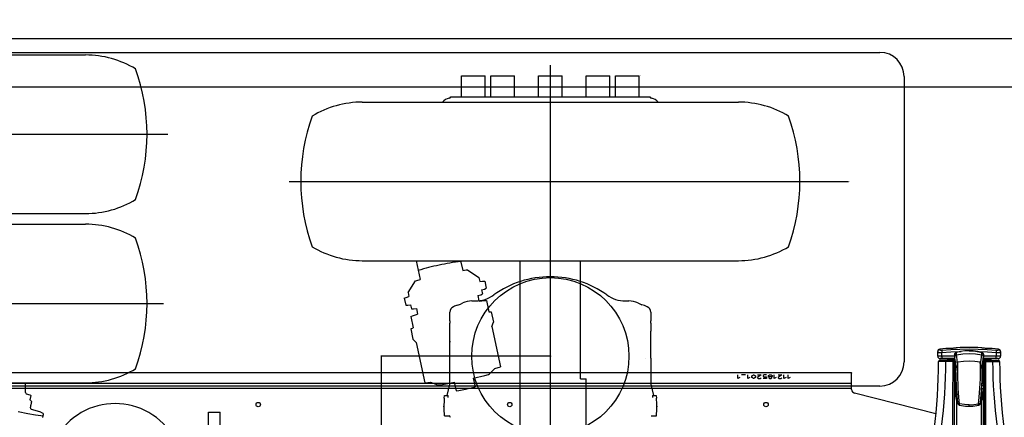
# Model space of a CAD drawing. Extents: x -6638 to 10632, y 0 to 16363.
# Drawn here: x 5038 to 7074, y 9129 to 9952 of the extents above; entities that cross this region are included whole.
import ezdxf

# ---------------------------------------------------------------- set-up
doc = ezdxf.new("R2010")
doc.units = 0
doc.header["$LTSCALE"] = 100
doc.linetypes.add('AUSGEZOGEN', pattern=[0])
doc.linetypes.add('HIDDEN', pattern=[0.375, 0.25, -0.125])
doc.layers.get('0').update_dxf_attribs({"linetype": 'AUSGEZOGEN'})
doc.layers.get('DEFPOINTS').update_dxf_attribs({"linetype": 'AUSGEZOGEN'})
doc.layers.add('FG', color=2, linetype='AUSGEZOGEN')
doc.layers.add('HI', color=8, linetype='AUSGEZOGEN')
doc.styles.get("Standard").update_dxf_attribs({"font": 'arial.ttf'})
doc.dimstyles.new('ANGEBOT', dxfattribs={"dimtxt": 60, "dimasz": 0, "dimexe": 30, "dimexo": 30, "dimgap": 30, "dimtad": 0, "dimtih": 1, "dimtoh": 1, "dimdec": 0, "dimzin": 0, "dimdsep": 46, "dimtxsty": 'Standard', "dimtsz": 30, "dimcen": 100, "dimdle": 30, "dimclrd": 9, "dimclre": 9, "dimclrt": 9, "dimadec": 0, "dimazin": 0, "dimtfac": 1, "dimtdec": 0, "dimtofl": 0, "dimtmove": 2, "dimatfit": 3, "dimfxl": 1, "dimtolj": 1, "dimtzin": 0, "dimarcsym": 0})

# ---------------------------------------------------------------- blocks, each defined once
blk = doc.blocks.new('Draufsicht_XR18S56')
at = {"layer": 'HI'}
for p, q in [((5985.49994, 1152.408954), (5985.49994, 1161.879958)), ((6002.608271, 1168.20923), (5989.888557, 1166.843084)), ((5989.903554, 1166.844886), (5989.911176, 1165.644314)), ((6003.522261, 1168.160229), (6002.608094, 1168.209213)), ((6016.346834, 1168.460106), (6014.359281, 1168.298057)), ((6018.548623, 1168.690683), (6016.314335, 1168.457101)), ((6020.610841, 1168.955094), (6018.535888, 1168.689196)), ((6023.947357, 1169.481187), (6022.401286, 1169.222391)), ((6025.060233, 1169.683387), (6023.898764, 1169.47266)), ((6025.734637, 1169.81237), (6025.023588, 1169.676518)), ((6025.95835, 1169.856203), (6025.724138, 1169.810313)), ((6026.254516, 1169.892638), (6025.95835, 1169.856203)), ((6050.499939, 1163.657832), (6050.499939, 1163.689722)), ((6075.041528, 1169.856203), (6074.745362, 1169.892638)), ((6075.653715, 1169.714907), (6074.745363, 1169.892639)), ((6075.276391, 1169.810187), (6075.041528, 1169.856203)), ((6075.97888, 1169.676033), (6075.264907, 1169.812437)), ((6077.106808, 1169.471663), (6075.936994, 1169.683885)), ((6078.608285, 1169.22085), (6077.046772, 1169.482198)), ((6080.42035, 1168.95073), (6078.547629, 1169.23051)), ((6082.469932, 1168.688502), (6080.374949, 1168.957061)), ((6084.675709, 1168.458011), (6082.445495, 1168.691357)), ((6084.669822, 1168.458626), (6084.663054, 1168.459177)), ((6086.640597, 1168.298057), (6084.675709, 1168.458011)), ((6111.111321, 1166.843084), (6098.391608, 1168.20923)), ((6111.088703, 1165.644314), (6111.096324, 1166.844886)), ((6115.499938, 1161.879958), (6115.499938, 1152.408954)), ((6020.499939, 1152.408954), (5985.49994, 1152.408954)), ((6000.49994, 1141.409371), (5987.495871, 1141.417114)), ((6016.499939, 1144.408954), (5990.49586, 1144.408954)), ((6020.499939, 1147.408954), (5990.49994, 1147.408954)), ((5994.377491, 1152.408954), (5994.377496, 1160.219974)), ((6019.499939, 1141.408954), (6000.49994, 1141.409371)), ((6020.499939, 1145.408954), (6006.49994, 1145.408954)), ((6009.49994, 1147.408954), (6009.49994, 1145.408954)), ((6019.499939, 1147.408954), (6019.499939, 1145.408954)), ((6019.499939, 1141.408954), (6019.499939, 867.408957)), ((6020.499939, 1140.408954), (6019.499939, 1140.408954)), ((6020.671056, 1156.676884), (6020.499939, 1155.389763)), ((6020.763486, 1155.441591), (6020.499939, 1153.866846)), ((6021.387396, 1142.857773), (6021.173544, 1144.573727)), ((6021.358931, 1142.660364), (6021.390877, 1142.350058)), ((6021.474557, 1141.997368), (6021.387396, 1142.857773)), ((6021.387456, 1142.857771), (6021.390876, 1142.350072)), ((6024.18415, 1159.744673), (6024.184126, 1160.18373)), ((6024.184143, 1160.183631), (6024.201425, 1160.218151)), ((6024.18415, 1158.608909), (6024.18415, 1159.744673)), ((6076.815735, 1160.183631), (6076.798453, 1160.218151)), ((6076.815728, 1158.608909), (6076.815752, 1160.18373)), ((6079.525322, 1141.997368), (6079.612482, 1142.857773)), ((6079.612422, 1142.857771), (6079.609003, 1142.350072)), ((6079.612482, 1142.857773), (6079.826334, 1144.573727)), ((6079.703449, 1143.212645), (6079.766503, 1143.703157)), ((6080.236392, 1155.441591), (6080.499939, 1153.866846)), ((6080.328823, 1156.676884), (6080.499939, 1155.389763)), ((6080.499939, 1098.02557), (6080.499939, 1155.38981)), ((6115.499938, 1152.408954), (6080.499939, 1152.408954)), ((6110.499939, 1147.408954), (6080.499939, 1147.408954)), ((6080.499939, 1145.408954), (6094.499939, 1145.408954)), ((6080.499939, 1140.408954), (6081.499939, 1140.408954)), ((6081.499939, 1147.408954), (6081.499939, 1145.408954)), ((6081.499939, 1141.408954), (6084.522627, 1141.408945)), ((6081.499939, 1141.408954), (6081.499939, 867.408957)), ((6084.499939, 1144.408954), (6110.504018, 1144.408954)), ((6084.507283, 1141.408945), (6100.499938, 1141.409371)), ((6091.499939, 1147.408954), (6091.499939, 1145.408954)), ((6100.499938, 1141.409371), (6113.504007, 1141.417114)), ((6106.622383, 1160.219974), (6106.622388, 1152.408954)), ((6020.499939, 1127.003012), (6022.381215, 1127.003012)), ((6021.775693, 1137.987539), (6021.92937, 1135.819112)), ((6021.954892, 1136.25143), (6021.929348, 1135.819454)), ((6022.28383, 1130.779193), (6021.954892, 1136.25143)), ((6022.554528, 1122.695339), (6022.801863, 1114.961302)), ((6080.499939, 1127.003012), (6078.618664, 1127.003012)), ((6078.716048, 1130.779193), (6079.044986, 1136.25143)), ((6079.044986, 1136.25143), (6079.07053, 1135.819454)), ((3818.286885, 1118.81792), (5804.999942, 1118.81792)), ((5572.285656, 1106.31792), (5572.285656, 1113.81792)), ((5576.571376, 1108.460777), (5572.285656, 1106.31792)), ((5588.357088, 1113.81792), (5579.785656, 1113.81792)), ((5592.6428, 1106.31792), (5592.6428, 1113.81792)), ((5596.928512, 1108.460777), (5592.6428, 1106.31792)), ((5601.214231, 1111.675062), (5602.285656, 1112.746491)), ((5601.214231, 1108.460777), (5601.214231, 1111.675062)), ((5602.285656, 1107.389348), (5601.214231, 1108.460777)), ((5602.285656, 1112.746491), (5604.428512, 1113.81792)), ((5604.428512, 1106.31792), (5602.285656, 1107.389348)), ((5604.428512, 1113.81792), (5605.499944, 1113.81792)), ((5605.499944, 1106.31792), (5604.428512, 1106.31792)), ((5605.499944, 1113.81792), (5607.6428, 1112.746491)), ((5607.6428, 1107.389348), (5605.499944, 1106.31792)), ((5607.6428, 1112.746491), (5608.714231, 1111.675062)), ((5608.714231, 1108.460777), (5607.6428, 1107.389348)), ((5608.714231, 1111.675062), (5608.714231, 1108.460777)), ((5612.999944, 1113.81792), (5620.499943, 1113.81792)), ((5620.499943, 1113.81792), (5612.999944, 1108.460777)), ((5612.999944, 1108.460777), (5612.999944, 1107.389348)), ((5612.999944, 1107.389348), (5615.1428, 1106.31792)), ((5615.1428, 1106.31792), (5618.357087, 1106.31792)), ((5618.357087, 1106.31792), (5620.499943, 1107.925063)), ((5626.928515, 1113.81792), (5624.785659, 1112.746491)), ((5624.785659, 1112.746491), (5624.785659, 1110.603634)), ((5624.785659, 1110.603634), (5626.928515, 1109.532205)), ((5631.214228, 1106.31792), (5624.785659, 1106.31792)), ((5631.214228, 1113.81792), (5626.928515, 1113.81792)), ((5626.928515, 1109.532205), (5631.214228, 1109.532205)), ((5631.214228, 1109.532205), (5631.214228, 1106.31792)), ((5635.499943, 1112.746491), (5637.642799, 1113.81792)), ((5635.499943, 1110.603634), (5635.499943, 1112.746491)), ((5637.642799, 1109.532205), (5635.499943, 1110.603634)), ((5637.642799, 1109.532205), (5636.21423, 1108.996491)), ((5636.21423, 1108.996491), (5636.21423, 1107.389348)), ((5636.21423, 1107.389348), (5637.642799, 1106.31792)), ((5637.642799, 1113.81792), (5640.857087, 1113.81792)), ((5640.857087, 1109.532205), (5637.642799, 1109.532205)), ((5637.642799, 1106.31792), (5640.857087, 1106.31792)), ((5640.857087, 1113.81792), (5642.999943, 1112.746491)), ((5642.999943, 1110.603634), (5640.857087, 1109.532205)), ((5642.285657, 1108.996491), (5640.857087, 1109.532205)), ((5640.857087, 1106.31792), (5642.285657, 1107.389348)), ((5642.285657, 1107.389348), (5642.285657, 1108.996491)), ((5642.999943, 1112.746491), (5642.999943, 1110.603634)), ((5647.285659, 1106.31792), (5647.285659, 1113.81792)), ((5651.571371, 1108.460777), (5647.285659, 1106.31792)), ((5655.857085, 1113.81792), (5663.357085, 1113.81792)), ((5663.357085, 1113.81792), (5655.857085, 1108.460777)), ((5655.857085, 1108.460777), (5655.857085, 1107.389348)), ((5655.857085, 1107.389348), (5657.999943, 1106.31792)), ((5657.999943, 1106.31792), (5661.214229, 1106.31792)), ((5661.214229, 1106.31792), (5663.357085, 1107.925063)), ((5667.6428, 1106.31792), (5667.6428, 1113.81792)), ((5671.928514, 1108.460777), (5667.6428, 1106.31792)), ((5676.214228, 1106.31792), (5676.214228, 1113.81792)), ((5680.499943, 1108.460777), (5676.214228, 1106.31792)), ((5807.499942, 1083.637375), (5807.499942, 1117.56792)), ((6020.499939, 1107.408954), (6022.983102, 1107.408954)), ((6022.863267, 1115.819421), (6022.782749, 1115.56851)), ((6022.801863, 1114.961302), (6022.862379, 1113.156146)), ((6022.859308, 1113.156109), (6022.859741, 1113.129804)), ((6022.937856, 1113.337176), (6022.859658, 1113.141045)), ((6022.949273, 1113.371393), (6022.862376, 1113.156219)), ((6022.867011, 1115.710758), (6022.866139, 1115.82364)), ((6022.870063, 1115.618009), (6022.867011, 1115.710758)), ((6022.937879, 1113.337174), (6022.946462, 1113.371973)), ((6023.061048, 1106.96533), (6022.937879, 1113.337174)), ((6022.963521, 1115.445495), (6023.021113, 1115.359486)), ((6077.93883, 1106.96533), (6078.062, 1113.337174)), ((6078.036358, 1115.445495), (6077.978765, 1115.359486)), ((6077.989192, 1114.863118), (6077.978765, 1115.359486)), ((6078.00257, 1114.363307), (6077.989192, 1114.863118)), ((6080.499939, 1107.408954), (6078.016776, 1107.408954)), ((6078.050606, 1113.371393), (6078.1375, 1113.156146)), ((6078.062, 1113.337174), (6078.053417, 1113.371973)), ((6078.062022, 1113.337176), (6078.140221, 1113.141045)), ((6078.136611, 1115.819421), (6078.217155, 1115.569316)), ((6078.1375, 1113.156146), (6078.198012, 1114.961208)), ((6078.140204, 1113.141027), (6078.141071, 1113.167527)), ((3818.226656, 1096.301259), (5807.499942, 1096.301259)), ((3820.499961, 1085.908955), (5807.499942, 1085.908955)), ((6019.903871, 1092.47395), (6020.072463, 1088.051062)), ((6020.072474, 1088.050847), (6020.073356, 1088.03449)), ((6020.161814, 1088.070865), (6020.130327, 1089.74501)), ((6020.224485, 1086.395407), (6020.161814, 1088.070865)), ((6020.209481, 1086.486982), (6020.2409, 1086.218081)), ((6020.241233, 1086.211683), (6020.224524, 1086.395415)), ((6020.25303, 1086.12662), (6020.241233, 1086.211683)), ((6020.25303, 1086.12662), (6020.363112, 1085.40395)), ((6020.499939, 851.408957), (6020.499939, 1084.48398)), ((6020.617174, 1086.259485), (6020.87934, 1084.256101)), ((6020.87259, 1081.93371), (6021.036707, 1080.785218)), ((6020.87934, 1084.256101), (6021.154685, 1082.199033)), ((6021.036559, 1080.785303), (6021.037636, 1080.853145)), ((6022.201682, 1073.569342), (6021.036559, 1080.785303)), ((6021.154685, 1082.199033), (6021.46014, 1080.093232)), ((6078.798197, 1073.569342), (6079.96332, 1080.785303)), ((6079.845193, 1082.199033), (6079.539738, 1080.093232)), ((6080.120539, 1084.256101), (6079.845193, 1082.199033)), ((6080.258594, 1082.919553), (6079.952549, 1080.78677)), ((6079.96332, 1080.785303), (6079.962243, 1080.853145)), ((6080.382705, 1086.259485), (6080.120539, 1084.256101)), ((6080.499939, 1098.02557), (6080.500414, 1097.652669)), ((6080.499939, 851.408957), (6080.499939, 1084.48398)), ((6080.746848, 1086.12662), (6080.75867, 1086.211884)), ((6080.75867, 1086.211884), (6080.775354, 1086.395415)), ((6080.759003, 1086.218285), (6080.819467, 1086.750703)), ((6080.775393, 1086.395407), (6080.837236, 1088.048722)), ((6080.837236, 1088.048722), (6080.869551, 1089.74501)), ((6080.927404, 1088.050847), (6080.927085, 1088.044893)), ((6080.927415, 1088.051062), (6081.096007, 1092.47395)), ((5981.868419, 1033.303987), (5813.538195, 1075.881632)), ((6022.066114, 1074.408955), (6020.499939, 1074.408955)), ((6021.826752, 1075.783516), (6022.193847, 1073.687287)), ((6023.14911, 1068.772679), (6023.763999, 1065.924618)), ((6023.763999, 1065.924618), (6024.490384, 1062.802392)), ((6023.863819, 1076.632259), (6024.518146, 1076.808946)), ((6024.490384, 1062.802392), (6025.349857, 1059.381181)), ((6024.611996, 1076.603371), (6024.512362, 1076.881227)), ((6024.512381, 1076.881231), (6024.760888, 1073.842443)), ((6024.836672, 1073.856725), (6024.734367, 1074.167295)), ((6024.927595, 1069.672659), (6024.975881, 1070.801527)), ((6025.077285, 851.408957), (6025.077285, 1060.437008)), ((6025.353399, 1059.290239), (6025.349857, 1059.381181)), ((6026.188604, 1064.109098), (6025.352524, 1072.891707)), ((6027.127364, 1056.23605), (6026.188604, 1064.109098)), ((6073.872515, 1056.23605), (6074.811274, 1064.109098)), ((6074.811274, 1064.109098), (6075.647354, 1072.891707)), ((6075.646479, 1059.29024), (6075.650021, 1059.381181)), ((6076.509494, 1062.802392), (6075.650021, 1059.381181)), ((6075.922593, 851.408957), (6075.922593, 1060.437008)), ((6076.072283, 1069.672659), (6076.023998, 1070.801527)), ((6076.163207, 1073.856725), (6076.265512, 1074.167295)), ((6076.239033, 1073.842992), (6076.428916, 1076.146751)), ((6076.387883, 1076.603371), (6076.487516, 1076.881227)), ((6076.428916, 1076.146751), (6076.487498, 1076.881231)), ((6077.13606, 1076.632259), (6076.481732, 1076.808946)), ((6077.23588, 1065.924618), (6076.509494, 1062.802392)), ((6077.850768, 1068.772679), (6077.23588, 1065.924618)), ((6079.173126, 1075.783516), (6078.806031, 1073.687287)), ((6078.933764, 1074.408955), (6080.499939, 1074.408955)), ((6026.260299, 1056.227656), (6026.587141, 1055.325736)), ((6050.499939, 1048.871319), (6050.499939, 1051.759444)), ((6074.407122, 1055.311263), (6074.735198, 1056.214822))]:
    blk.add_line(p, q, dxfattribs=at)
for points in [[(5985.49994, 1160.754221), (5985.666775, 1160.598399), (5986.161183, 1160.456842), (5986.96567, 1160.335507), (5988.052241, 1160.240556), (5989.384629, 1160.17758), (5990.918358, 1160.151317), (5992.601286, 1160.165015), (5994.377496, 1160.219974)], [(5989.911176, 1165.644313), (5988.737847, 1165.362633), (5987.66732, 1164.812095), (5986.762048, 1164.024819), (5986.074846, 1163.046734), (5985.645805, 1161.934901), (5985.499955, 1160.754186)], [(5989.911176, 1165.644314), (5989.996448, 1165.477787), (5990.247207, 1165.325185), (5990.654574, 1165.193148), (5991.204362, 1165.088306), (5991.87813, 1165.016789), (5992.653337, 1164.98381), (5993.50359, 1164.993025), (5994.40008, 1165.045976)], [(5994.40008, 1165.045976), (5994.303694, 1164.555532), (5994.251262, 1163.764997), (5994.246413, 1162.729087), (5994.289483, 1161.519505), (5994.377491, 1160.219974)], [(5994.377496, 1160.219974), (6012.828485, 1161.475449), (6031.614702, 1162.224), (6033.747899, 1162.251955)], [(5994.40008, 1165.045976), (6012.845489, 1166.288394), (6031.62384, 1167.027445), (6050.499586, 1167.271481), (6069.375513, 1167.027459), (6088.154012, 1166.288414), (6106.599798, 1165.045976)], [(6002.91089, 1168.214851), (6002.670246, 1168.214122), (6002.608094, 1168.209213)], [(6014.35928, 1168.298057), (6012.441812, 1168.183276), (6010.254261, 1168.102142), (6008.210651, 1168.07418), (6006.404387, 1168.087735), (6004.916925, 1168.125683), (6003.812107, 1168.169422), (6003.134495, 1168.202768), (6002.91089, 1168.214851)], [(6014.359031, 1168.275313), (6012.096142, 1168.144223), (6009.91076, 1168.07151), (6007.887856, 1168.05123), (6006.098773, 1168.070775), (6004.623755, 1168.113174), (6003.522261, 1168.160229)], [(6026.254516, 1169.892639), (6025.346163, 1169.714907), (6024.241004, 1169.510565), (6022.749483, 1169.255639), (6020.93171, 1168.977597), (6018.871344, 1168.70616), (6016.649518, 1168.465846), (6014.359031, 1168.275313)], [(6022.442561, 1169.228965), (6020.593715, 1168.952706), (6018.548623, 1168.690683)], [(6050.499939, 1163.657839), (6041.656911, 1163.271849), (6032.843123, 1162.109611), (6024.184126, 1160.18373)], [(6050.499939, 1163.689722), (6041.893164, 1163.323861), (6032.675909, 1162.110883), (6024.201392, 1160.218142)], [(6076.798486, 1160.218142), (6068.323969, 1162.110883), (6059.106714, 1163.323861), (6050.499939, 1163.689722)], [(6050.499939, 1163.657839), (6059.342967, 1163.271849), (6068.156755, 1162.109611), (6076.815752, 1160.18373)], [(6067.251939, 1162.251961), (6069.384674, 1162.224014), (6088.171034, 1161.475468), (6106.622383, 1160.219974)], [(6086.640847, 1168.275313), (6084.35036, 1168.465846), (6082.128534, 1168.70616), (6080.068169, 1168.977597), (6078.250395, 1169.255639), (6076.758874, 1169.510565), (6075.653715, 1169.714907)], [(6098.088989, 1168.214851), (6097.866094, 1168.202806), (6097.190503, 1168.169546), (6096.08882, 1168.12588), (6094.605319, 1168.087906), (6092.803477, 1168.074146), (6090.764317, 1168.101677), (6088.580858, 1168.182157), (6086.640598, 1168.298057)], [(6098.391784, 1168.209213), (6097.477618, 1168.160229), (6096.376123, 1168.113174), (6094.901106, 1168.070775), (6093.112022, 1168.05123), (6091.089118, 1168.07151), (6088.903736, 1168.144223), (6086.640847, 1168.275313)], [(6098.391784, 1168.209213), (6098.329632, 1168.214122), (6098.088989, 1168.214851)], [(6106.599798, 1165.045976), (6107.496288, 1164.993025), (6108.346542, 1164.98381), (6109.121749, 1165.016789), (6109.795516, 1165.088306), (6110.345304, 1165.193148), (6110.752671, 1165.325185), (6111.00343, 1165.477787), (6111.088703, 1165.644314)], [(6106.599799, 1165.045977), (6106.696184, 1164.55553), (6106.748615, 1163.764993), (6106.753462, 1162.729083), (6106.710392, 1161.519503), (6106.622383, 1160.219974)], [(6106.622383, 1160.219974), (6108.398592, 1160.165015), (6110.08152, 1160.151317), (6111.61525, 1160.17758), (6112.947637, 1160.240556), (6114.034209, 1160.335507), (6114.838695, 1160.456842), (6115.333103, 1160.598399), (6115.499938, 1160.754184)], [(6111.088702, 1165.644311), (6112.262034, 1165.362633), (6113.332564, 1164.812097), (6114.237839, 1164.024821), (6114.925044, 1163.046736), (6115.354087, 1161.934903), (6115.499938, 1160.754186)], [(6001.833154, 1141.408643), (6001.647712, 1124.811784), (6001.188459, 1108.107303), (6000.452594, 1091.263529), (5999.43807, 1074.286254), (5998.144475, 1057.203634), (5996.573005, 1040.053197), (5994.72628, 1022.875123), (5992.60752, 1005.703593), (5990.219684, 988.562782), (5987.563391, 971.457612), (5984.670093, 954.566323), (5981.762706, 938.994616), (5979.011698, 925.291257), (5976.439505, 913.228617), (5974.035258, 902.513219), (5971.792244, 892.943122), (5969.703111, 884.360086), (5967.75907, 876.632558), (5965.951083, 869.651733), (5964.271644, 863.332083), (5963.423948, 860.214412)], [(5994.938715, 1147.408954), (5994.813831, 1147.534314), (5994.695209, 1147.90411), (5994.588797, 1148.499797), (5994.499932, 1149.291505), (5994.433069, 1150.239536), (5994.391562, 1151.296349), (5994.377491, 1152.408954)], [(6001.83316, 1141.408643), (6001.843246, 1142.556765), (6001.871977, 1143.530128), (6001.914979, 1144.180533), (6001.965705, 1144.408954)], [(6006.49994, 1145.408954), (6005.963483, 1145.225706), (6005.4678, 1144.691918), (6005.326593, 1144.408954)], [(6016.492595, 1141.408945), (6016.473175, 1056.984912), (6016.472635, 967.168684), (6016.475483, 870.409026)], [(6016.477252, 1141.408945), (6016.478934, 1142.556998), (6016.483837, 1143.530271), (6016.491213, 1144.180592), (6016.499939, 1144.408954)], [(6020.499939, 1144.291082), (6019.609335, 1143.792293), (6018.894535, 1143.201264)], [(6020.499939, 1155.38981), (6020.499772, 1097.79188), (6020.495475, 1096.991351), (6020.484523, 1096.278837), (6020.46623, 1095.673774), (6020.443462, 1095.231747)], [(6020.499939, 1155.389711), (6020.6638, 1156.659258), (6021.171484, 1157.892601), (6021.979114, 1158.93989), (6023.018986, 1159.730776), (6024.201391, 1160.218142)], [(6020.80261, 1150.362428), (6020.682065, 1151.246787), (6020.586389, 1152.139614), (6020.523023, 1153.020316), (6020.499939, 1153.866846)], [(6021.173544, 1144.573727), (6020.966157, 1145.656087), (6020.788772, 1146.048551), (6020.654382, 1145.736715), (6020.566288, 1144.735829), (6020.519428, 1143.085976), (6020.50235, 1140.859906), (6020.499939, 1138.145179)], [(6024.184143, 1160.183631), (6023.014641, 1159.701452), (6021.979268, 1158.918081), (6021.174353, 1157.882043), (6020.728282, 1156.815907)], [(6024.18415, 1158.608909), (6022.70809, 1157.944552), (6021.526342, 1156.850329), (6020.763486, 1155.441591)], [(6024.497446, 1154.942282), (6023.038676, 1154.292846), (6021.86308, 1153.235594), (6021.091319, 1151.879043), (6020.802609, 1150.362428)], [(6021.911671, 1141.374558), (6021.497037, 1145.164008), (6021.111853, 1148.182946), (6020.80261, 1150.362428)], [(6021.10176, 1144.542122), (6021.083264, 1144.602319), (6021.118982, 1144.427275)], [(6021.118982, 1144.427275), (6021.167171, 1144.149666), (6021.225201, 1143.76211)], [(6021.225201, 1143.76211), (6021.289948, 1143.266042), (6021.358931, 1142.660364)], [(6021.390837, 1142.350068), (6021.569139, 1140.469467), (6021.775693, 1137.987539)], [(6021.954892, 1136.25143), (6021.882959, 1137.266406), (6021.807048, 1138.261655), (6021.727669, 1139.234857), (6021.645376, 1140.183585), (6021.560782, 1141.105223), (6021.474557, 1141.997368)], [(6022.60201, 1131.882109), (6022.296819, 1136.923672), (6021.911671, 1141.374558)], [(6024.497382, 1154.94278), (6024.372919, 1155.872907), (6024.273863, 1156.809824), (6024.208128, 1157.730035), (6024.18415, 1158.608909)], [(6024.497367, 1154.942776), (6037.385358, 1157.408851), (6050.499939, 1158.235814), (6063.614521, 1157.408851), (6076.502511, 1154.942776)], [(6026.249473, 1135.68193), (6025.938831, 1140.887525), (6025.561901, 1145.507907), (6025.164034, 1149.455899), (6024.795831, 1152.623814), (6024.497367, 1154.942776)], [(6027.41517, 1140.836782), (6026.816957, 1138.311453), (6026.249473, 1135.68193)], [(6030.946722, 1054.069857), (6030.205826, 1060.280247), (6029.443081, 1067.948243), (6028.721344, 1076.835483), (6028.116228, 1086.190301), (6027.639044, 1095.8225), (6027.299461, 1105.529542), (6027.105022, 1115.08469), (6027.059413, 1124.283833), (6027.163497, 1132.930801), (6027.41517, 1140.836782)], [(6027.41517, 1140.836782), (6038.878816, 1142.140498), (6050.499939, 1142.577042), (6062.121062, 1142.140498), (6073.584708, 1140.836782)], [(6070.053157, 1054.069857), (6070.794052, 1060.280247), (6071.556797, 1067.948243), (6072.278534, 1076.835483), (6072.88365, 1086.190301), (6073.360834, 1095.8225), (6073.700418, 1105.529542), (6073.894857, 1115.08469), (6073.940466, 1124.283833), (6073.836381, 1132.930801), (6073.584708, 1140.836782)], [(6073.584708, 1140.836782), (6074.182921, 1138.311453), (6074.750406, 1135.68193)], [(6074.750406, 1135.68193), (6075.061047, 1140.887525), (6075.437977, 1145.507907), (6075.835845, 1149.455899), (6076.204047, 1152.623814), (6076.502511, 1154.942776)], [(6076.502432, 1154.942282), (6077.961202, 1154.292846), (6079.136799, 1153.235594), (6079.908559, 1151.879043), (6080.197269, 1150.362428)], [(6076.502496, 1154.94278), (6076.626959, 1155.872907), (6076.726015, 1156.809824), (6076.79175, 1157.730035), (6076.815728, 1158.608909)], [(6080.499939, 1155.389711), (6080.336078, 1156.659258), (6079.828394, 1157.892601), (6079.020764, 1158.93989), (6077.980893, 1159.730776), (6076.798487, 1160.218142)], [(6076.815728, 1158.608909), (6078.291789, 1157.944552), (6079.473536, 1156.850329), (6080.236392, 1155.441591)], [(6076.815735, 1160.183631), (6077.985238, 1159.701452), (6079.02061, 1158.918081), (6079.825526, 1157.882043), (6080.271596, 1156.815907)], [(6078.39177, 1131.752719), (6078.696159, 1136.830251), (6079.082204, 1141.313811)], [(6079.044986, 1136.25143), (6079.11692, 1137.266406), (6079.192831, 1138.261655), (6079.27221, 1139.234857), (6079.354502, 1140.183585), (6079.439097, 1141.105223), (6079.525322, 1141.997368)], [(6079.070508, 1135.819112), (6079.224185, 1137.987539), (6079.43074, 1140.469467), (6079.609041, 1142.350068)], [(6079.082204, 1141.313811), (6079.498848, 1145.130612), (6079.886298, 1148.1702), (6080.197269, 1150.362428)], [(6079.609002, 1142.350063), (6079.637239, 1142.625366), (6079.703449, 1143.212645)], [(6079.766503, 1143.703157), (6079.824029, 1144.095242), (6079.873143, 1144.385609), (6079.908858, 1144.566), (6079.919276, 1144.611526)], [(6079.826334, 1144.573727), (6080.033721, 1145.656087), (6080.211106, 1146.048551), (6080.345497, 1145.736715), (6080.433591, 1144.735829), (6080.48045, 1143.085976), (6080.497529, 1140.859906), (6080.499939, 1138.145179)], [(6080.197269, 1150.362428), (6080.317814, 1151.246787), (6080.413489, 1152.139614), (6080.476856, 1153.020316), (6080.499939, 1153.866846)], [(6080.499939, 1144.291082), (6081.390543, 1143.792293), (6082.105367, 1143.201244)], [(6084.522627, 1141.408945), (6084.520944, 1142.556998), (6084.516041, 1143.530271), (6084.508665, 1144.180592), (6084.499939, 1144.408954)], [(6084.507283, 1141.408945), (6084.526704, 1056.984912), (6084.527244, 967.168684), (6084.524396, 870.409026)], [(6094.499939, 1145.408954), (6095.036395, 1145.225706), (6095.532079, 1144.691918), (6095.673285, 1144.408954)], [(6099.166718, 1141.408643), (6099.156633, 1142.556765), (6099.127902, 1143.530128), (6099.084899, 1144.180533), (6099.034173, 1144.408954)], [(6099.166724, 1141.408643), (6099.352166, 1124.811784), (6099.811419, 1108.107303), (6100.547285, 1091.263529), (6101.561808, 1074.286254), (6102.855403, 1057.203634), (6104.426873, 1040.053197), (6106.273598, 1022.875123), (6108.392358, 1005.703593), (6110.780194, 988.562782), (6113.436488, 971.457612), (6116.329785, 954.566323), (6119.237172, 938.994616), (6121.98818, 925.291257), (6124.560373, 913.228617), (6126.96462, 902.513219), (6129.207634, 892.943122), (6131.296767, 884.360086), (6133.240808, 876.632558), (6135.048795, 869.651733), (6136.728235, 863.332083), (6137.575935, 860.214394)], [(6106.061163, 1147.408954), (6106.186047, 1147.534314), (6106.304669, 1147.90411), (6106.411081, 1148.499797), (6106.499946, 1149.291505), (6106.566809, 1150.239535), (6106.608316, 1151.296349), (6106.622388, 1152.408954)], [(6020.499939, 1138.145179), (6020.695719, 1137.420302), (6021.263887, 1136.766387), (6021.888182, 1136.400287)], [(6021.929345, 1135.819454), (6022.265662, 1129.875046), (6022.554528, 1122.695339)], [(6022.866299, 1115.768122), (6022.705898, 1120.488916), (6022.525384, 1125.488998), (6022.28383, 1130.779193)], [(6022.866299, 1115.768122), (6022.866501, 1120.940297), (6022.791677, 1126.424468), (6022.60201, 1131.882109)], [(6023.021113, 1115.359486), (6023.124534, 1117.433946), (6023.22838, 1119.624576), (6023.337565, 1121.928365)], [(6023.337565, 1121.928365), (6023.465634, 1123.857092), (6023.679326, 1125.723703), (6023.997792, 1127.528011), (6024.418264, 1129.264277), (6024.910048, 1130.938655), (6025.417396, 1132.558133), (6025.879502, 1134.136546), (6026.249498, 1135.681895)], [(6025.352524, 1072.891707), (6024.639784, 1082.36454), (6024.069448, 1092.270257), (6023.656364, 1102.338312), (6023.410515, 1112.302805), (6023.337565, 1121.928365)], [(6077.662314, 1121.928365), (6077.534244, 1123.857092), (6077.320552, 1125.723703), (6077.002086, 1127.528011), (6076.581614, 1129.264277), (6076.089831, 1130.938655), (6075.582482, 1132.558133), (6075.120377, 1134.136546), (6074.75038, 1135.681895)], [(6075.647354, 1072.891707), (6076.360095, 1082.36454), (6076.93043, 1092.270257), (6077.343514, 1102.338312), (6077.589363, 1112.302805), (6077.662314, 1121.928365)], [(6077.978765, 1115.359486), (6077.875344, 1117.433946), (6077.771498, 1119.624576), (6077.662314, 1121.928365)], [(6078.129891, 1115.618176), (6078.1324, 1120.757989), (6078.204521, 1126.26272), (6078.39177, 1131.752719)], [(6078.129891, 1115.618176), (6078.29398, 1120.488916), (6078.474495, 1125.488998), (6078.716048, 1130.779193)], [(6078.198012, 1114.961208), (6078.44535, 1122.695339), (6078.734217, 1129.875046), (6079.070533, 1135.819454)], [(6080.499939, 1138.145179), (6080.304159, 1137.420302), (6079.735991, 1136.766387), (6079.111696, 1136.400287)], [(5804.999942, 1118.81792), (5805.487667, 1118.793901), (5805.95665, 1118.722769), (5806.388867, 1118.607257), (5806.767709, 1118.451803), (5807.078616, 1118.262382), (5807.30964, 1118.046274), (5807.451905, 1117.811783), (5807.499942, 1117.56792)], [(6020.499939, 1098.02557), (6020.695715, 1098.854039), (6021.263876, 1099.601409), (6022.148804, 1100.194522), (6023.191338, 1100.550551)], [(6022.859658, 1113.141045), (6023.048669, 1104.36438), (6023.405771, 1094.818336), (6023.914824, 1085.361931), (6024.512362, 1076.881227)], [(6022.870063, 1115.618009), (6022.912884, 1115.530171), (6022.963521, 1115.445495)], [(6022.946462, 1113.371973), (6022.959926, 1113.620862), (6022.977359, 1113.866271)], [(6022.977359, 1113.866271), (6022.988633, 1114.114269), (6022.997308, 1114.363307), (6023.004489, 1114.613061), (6023.021113, 1115.359486)], [(6024.611996, 1076.603371), (6024.379465, 1079.668836), (6024.141877, 1083.090265), (6023.90194, 1086.920321), (6023.665414, 1091.189057), (6023.440309, 1095.913765), (6023.234288, 1101.168501), (6023.061048, 1106.96533)], [(6076.387882, 1076.603371), (6076.620414, 1079.668836), (6076.858001, 1083.090265), (6077.097938, 1086.920321), (6077.334464, 1091.189057), (6077.559569, 1095.913765), (6077.76559, 1101.168501), (6077.93883, 1106.96533)], [(6076.487516, 1076.881227), (6077.085054, 1085.361931), (6077.594107, 1094.818336), (6077.951209, 1104.36438), (6078.140221, 1113.141045)], [(6080.499939, 1098.02557), (6080.304163, 1098.854039), (6079.736002, 1099.601409), (6078.851074, 1100.194522), (6077.80854, 1100.550551)], [(6078.022519, 1113.866271), (6078.011246, 1114.114269), (6078.00257, 1114.363307)], [(6078.053417, 1113.371973), (6078.039952, 1113.620862), (6078.022519, 1113.866271)], [(6078.129891, 1115.618176), (6078.086995, 1115.530171), (6078.036358, 1115.445495)], [(6020.647997, 1095.625561), (6020.21657, 1094.794888), (6020.010058, 1094.077654), (6019.930583, 1093.522649), (6019.902619, 1093.014334), (6019.903903, 1092.472858)], [(6019.918756, 1092.08518), (6019.969065, 1091.342559), (6020.042697, 1090.552353), (6020.131964, 1089.747522)], [(6020.073331, 1088.034963), (6020.114533, 1087.440788), (6020.209481, 1086.486982)], [(6020.111772, 1087.489784), (6020.163234, 1086.949421), (6020.224682, 1086.403914)], [(6020.130327, 1089.74501), (6020.364585, 1088.110601), (6020.617174, 1086.259485)], [(6023.523049, 1092.63972), (6022.895284, 1092.529856), (6021.784591, 1092.059141), (6020.897287, 1091.382219), (6020.325695, 1090.557883), (6020.131965, 1089.747522)], [(6020.224485, 1086.395407), (6020.466177, 1084.794764), (6020.741285, 1082.919553), (6021.037636, 1080.853145)], [(6020.363112, 1085.40395), (6020.603693, 1083.786383), (6020.87259, 1081.93371)], [(6023.312011, 1097.32472), (6022.343351, 1097.055457), (6021.360681, 1096.429209), (6020.647997, 1095.625561)], [(6020.87934, 1084.256101), (6021.126217, 1084.531993), (6021.711471, 1084.822818), (6022.581805, 1085.102093), (6023.65796, 1085.344385), (6023.913639, 1085.383957)], [(6021.037636, 1080.853145), (6021.258438, 1079.341171), (6021.518112, 1077.662078), (6021.826752, 1075.783516)], [(6021.46014, 1080.093232), (6021.799805, 1077.924359), (6022.172466, 1075.712858)], [(6080.120539, 1084.256101), (6079.873661, 1084.531993), (6079.288407, 1084.822818), (6078.418074, 1085.102093), (6077.341918, 1085.344385), (6077.08624, 1085.383957)], [(6077.476829, 1092.63972), (6078.104594, 1092.529856), (6079.215287, 1092.059141), (6080.102591, 1091.382219), (6080.674184, 1090.557883), (6080.867913, 1089.747522)], [(6080.765351, 1094.840882), (6080.340324, 1095.642619), (6079.664428, 1096.407237), (6078.730872, 1097.02114), (6077.688296, 1097.336192)], [(6079.539738, 1080.093232), (6079.200074, 1077.924359), (6078.827412, 1075.712858)], [(6079.952549, 1080.78677), (6079.74144, 1079.341171), (6079.481766, 1077.662078), (6079.173126, 1075.783516)], [(6079.963171, 1080.785218), (6080.127288, 1081.93371), (6080.396185, 1083.786383)], [(6080.775393, 1086.395407), (6080.533701, 1084.794764), (6080.258594, 1082.919553)], [(6080.869551, 1089.74501), (6080.635293, 1088.110601), (6080.382705, 1086.259485)], [(6080.396185, 1083.786383), (6080.636766, 1085.40395), (6080.746848, 1086.12662)], [(6080.557442, 1095.233066), (6080.547113, 1095.383673), (6080.52274, 1095.990312), (6080.507114, 1096.753937), (6080.500414, 1097.652669)], [(6081.095977, 1092.472939), (6081.096887, 1093.030027), (6081.066905, 1093.548097), (6080.980636, 1094.122438), (6080.765351, 1094.840882)], [(6080.927085, 1088.044893), (6080.888106, 1087.489784), (6080.836644, 1086.949421), (6080.775196, 1086.403914)], [(6080.819467, 1086.750703), (6080.909511, 1087.758763), (6080.92711, 1088.045361)], [(6081.096, 1092.473622), (6081.081122, 1092.08518), (6081.030813, 1091.342559), (6080.957181, 1090.552353), (6080.867914, 1089.747522)], [(6022.172466, 1075.712858), (6022.417731, 1075.999395), (6022.999165, 1076.315456), (6023.863819, 1076.632259)], [(6022.172466, 1075.712858), (6022.442483, 1074.266485), (6022.753136, 1072.815861), (6023.113582, 1071.376106), (6023.522702, 1070.03975), (6023.936947, 1069.032682), (6024.309127, 1068.50678), (6024.611844, 1068.500328)], [(6022.193847, 1073.687287), (6022.630268, 1071.356568), (6023.14911, 1068.772679)], [(6025.353418, 1059.290168), (6023.641302, 1066.400967), (6022.201682, 1073.569342)], [(6024.611655, 1068.500291), (6024.572996, 1069.904171), (6025.024551, 1071.227067)], [(6024.611844, 1068.500328), (6024.801877, 1068.895214), (6024.927595, 1069.672659)], [(6024.836639, 1073.857087), (6024.723857, 1075.212277), (6024.611996, 1076.603371)], [(6024.760888, 1073.842443), (6024.824437, 1072.830214), (6024.854381, 1071.950325), (6024.852236, 1071.256071), (6024.827157, 1070.782216), (6024.813222, 1070.649552)], [(6024.975881, 1070.801527), (6024.944502, 1072.228053), (6024.836639, 1073.857087)], [(6025.349857, 1059.381181), (6025.715378, 1058.054782), (6026.080543, 1056.872496), (6026.421589, 1055.907642), (6026.718214, 1055.211399), (6026.954305, 1054.813963), (6027.118594, 1054.72624), (6027.204205, 1054.94517), (6027.207278, 1055.456502), (6027.127364, 1056.23605)], [(6025.353406, 1059.290241), (6025.584561, 1058.432669), (6025.925597, 1057.26443), (6026.260299, 1056.227656)], [(6075.650021, 1059.381181), (6075.2845, 1058.054782), (6074.919335, 1056.872496), (6074.57829, 1055.907642), (6074.281664, 1055.211399), (6074.045573, 1054.813963), (6073.881285, 1054.72624), (6073.795673, 1054.94517), (6073.7926, 1055.456502), (6073.872515, 1056.23605)], [(6074.735198, 1056.214822), (6075.071228, 1057.25448), (6075.413723, 1058.426946), (6075.646473, 1059.290242)], [(6075.646461, 1059.290168), (6077.358576, 1066.400967), (6078.798197, 1073.569342)], [(6076.388223, 1068.500291), (6076.426883, 1069.904171), (6075.975327, 1071.227067)], [(6076.023998, 1070.801527), (6076.055377, 1072.228053), (6076.163239, 1073.857087)], [(6076.388034, 1068.500328), (6076.198001, 1068.895214), (6076.072283, 1069.672659)], [(6076.183117, 1070.654164), (6076.191812, 1070.614087), (6076.172646, 1070.783075), (6076.147633, 1071.256415), (6076.145502, 1071.95058), (6076.175463, 1072.830656), (6076.239033, 1073.842992)], [(6076.163239, 1073.857087), (6076.276022, 1075.212277), (6076.387882, 1076.603371)], [(6078.827412, 1075.712858), (6078.557395, 1074.266485), (6078.246743, 1072.815861), (6077.886296, 1071.376106), (6077.477176, 1070.03975), (6077.062931, 1069.032682), (6076.690752, 1068.50678), (6076.388034, 1068.500328)], [(6078.827412, 1075.712858), (6078.582147, 1075.999395), (6078.000713, 1076.315456), (6077.13606, 1076.632259)], [(6078.806031, 1073.687287), (6078.36961, 1071.356568), (6077.850768, 1068.772679)], [(6026.587141, 1055.325736), (6026.909131, 1054.555442), (6027.259035, 1053.860175), (6027.697731, 1053.17607), (6028.308333, 1052.473476), (6029.134942, 1051.816999), (6030.174364, 1051.30543), (6030.735188, 1051.140118)], [(6030.946738, 1054.069829), (6029.654302, 1054.286901), (6028.533633, 1054.746073), (6027.66953, 1055.412601), (6027.127377, 1056.236053)], [(6030.734964, 1051.139985), (6034.87389, 1050.280789), (6042.970354, 1049.196311), (6050.499939, 1048.871319)], [(6030.735147, 1051.139942), (6030.768728, 1051.163139), (6030.855066, 1051.608316), (6030.914678, 1052.592564), (6030.946689, 1054.069801)], [(6050.499939, 1051.759432), (6040.61125, 1052.342834), (6030.946722, 1054.069857)], [(6050.499939, 1051.759432), (6060.388628, 1052.342834), (6070.053157, 1054.069857)], [(6050.499939, 1048.871319), (6058.029524, 1049.196311), (6066.125988, 1050.280789), (6070.264914, 1051.139985)], [(6070.05314, 1054.069829), (6071.345577, 1054.286901), (6072.466245, 1054.746073), (6073.330348, 1055.412601), (6073.872501, 1056.236053)], [(6070.264726, 1051.139941), (6070.23115, 1051.163139), (6070.144812, 1051.608316), (6070.0852, 1052.592564), (6070.053189, 1054.069801)], [(6070.264685, 1051.140116), (6070.787743, 1051.292064), (6071.834202, 1051.797447), (6072.668296, 1052.451024), (6073.286253, 1053.154552), (6073.730617, 1053.842012), (6074.083588, 1054.539732), (6074.407122, 1055.311263)]]:
    blk.add_lwpolyline(points, dxfattribs=at)
for centre in [(4580.499954, 1052.408955), (5100.499949, 1052.408955), (5630.499943, 1052.408955)]:
    blk.add_circle(centre, 4.5, dxfattribs=at)
for centre, radius, start, end in [((5990.49994, 1161.880602), 5, 96.849941, 180), ((6050.499939, 662.408959), 508.062522, 87.264715, 92.735285), ((6110.499939, 1161.880602), 5, 0, 83.150059), ((4887.499951, 1144.408954), 1099.999989, 345.032343, 359.844164), ((5990.49994, 1152.408954), 5, 180, 270), ((5990.49586, 1141.408954), 3, 90.000002, 179.844162), ((6006.49994, 1140.408954), 5, 90, 126.307129), ((6016.499939, 1141.408954), 3, 0, 90), ((6025.499939, 1140.408954), 5, 163.684615, 180), ((6075.499939, 1140.408954), 5, 0, 16.315385), ((6084.499939, 1141.408954), 3, 90, 180), ((6094.499939, 1140.408954), 5, 53.692869, 90), ((6110.499939, 1152.408954), 5, 270, 0), ((6110.503918, 1141.408954), 3, 0.155833, 89.998091), ((7213.499928, 1144.408954), 1099.999989, 180.155836, 194.967666), ((5815.499941, 1083.637375), 8, 180, 255.805262)]:
    blk.add_arc(centre, radius, start, end, dxfattribs=at)
blk = doc.blocks.new('Mulde_Draufsicht')
at = {"linetype": 'Continuous'}
for p, q in [((150, 1250), (6899.6, 1250)), ((280, 1150), (6899.6, 1150))]:
    blk.add_line(p, q, dxfattribs=at)
blk = doc.blocks.new('_OBLIQUE')
at = {"color": 0, "linetype": 'ByBlock'}
blk.add_line((-0.5, -0.5), (0.5, 0.5), dxfattribs=at)
blk = doc.blocks.new('*D40')
at = {"color": 9, "linetype": 'Continuous', "lineweight": -2, "transparency": 16777216}
for p, q in [((8655.2, 9762.8), (8655.2, 4739.6)), ((-1754.4, 8487.8), (-1754.4, 4739.6)), ((-1904.4, 4889.6), (925.6, 4889.6)), ((8805.2, 4889.6), (5975.2, 4889.6))]:
    blk.add_line(p, q, dxfattribs=at)
at = {"layer": 'DEFPOINTS', "color": 0, "linetype": 'Continuous', "transparency": 16777216}
for p in [(8655.2, 9912.8), (-1754.4, 8637.8), (8655.2, 4889.6)]:
    blk.add_point(p, dxfattribs=at)
at = {"color": 9, "linetype": 'Continuous', "lineweight": -2, "transparency": 16777216, "xscale": 300, "yscale": 300, "zscale": 300, "rotation": 180}
blk.add_blockref('_OBLIQUE', (-1754.4, 4889.6), dxfattribs=at)
at = {"color": 9, "linetype": 'Continuous', "lineweight": -2, "transparency": 16777216, "xscale": 300, "yscale": 300, "zscale": 300}
blk.add_blockref('_OBLIQUE', (8655.2, 4889.6), dxfattribs=at)
at = {"color": 9, "linetype": 'Continuous', "transparency": 16777216, "insert": (3450.4, 4889.6), "char_height": 300, "attachment_point": 5}
blk.add_mtext('\\A1;Gesamtlänge ca. 10,50 m', dxfattribs=at)

msp = doc.modelspace()

# ---------------------------------------------------------------- linework, layer by layer
at = {"linetype": 'HIDDEN', "ltscale": 20}
msp.add_circle((1161.9, 8562.8), 7800, dxfattribs=at)
at = {"layer": 'FG'}
for p, q in [((4235.8, 9884.1), (6817.1, 9884.1)), ((4396.8, 9878.8), (5174.4, 9878.8)), ((6135.6, 8637.8), (6135.6, 9857.5)), ((5951.8, 9835.3), (6000.8, 9835.3)), ((5951.8, 9792.3), (5951.8, 9835.3)), ((6000.8, 9792.3), (6000.8, 9835.3)), ((6012.6, 9835.3), (6061.6, 9835.3)), ((6012.6, 9792.3), (6012.6, 9835.3)), ((6061.6, 9792.3), (6061.6, 9835.3)), ((6111.1, 9835.3), (6160.1, 9835.3)), ((6111.1, 9792.3), (6111.1, 9835.3)), ((6160.1, 9792.3), (6160.1, 9835.3)), ((6209.5, 9835.3), (6258.5, 9835.3)), ((6209.5, 9792.3), (6209.5, 9835.3)), ((6258.5, 9792.3), (6258.5, 9835.3)), ((6270.4, 9835.3), (6319.4, 9835.3)), ((6270.4, 9792.3), (6270.4, 9835.3)), ((6319.4, 9792.3), (6319.4, 9835.3)), ((6867.1, 9834.1), (6867.1, 9244.1)), ((5746.8, 9781.3), (5912.5, 9781.3)), ((5912.5, 9781.3), (6358.7, 9781.3)), ((5929.7, 9792.3), (6341.5, 9792.3)), ((6358.7, 9781.3), (6524.4, 9781.3)), ((4785.6, 9714.8), (5344.9, 9714.8)), ((5595.6, 9617.3), (6135.6, 9617.3)), ((6135.6, 9617.3), (6752.1, 9617.3)), ((5008.7, 9550.8), (5174.4, 9550.8)), ((5008.7, 9528.8), (5174.4, 9528.8)), ((5746.8, 9453.3), (6524.4, 9453.3)), ((5858, 9453.3), (5866.2, 9414.5)), ((5950, 9453.3), (5954.3, 9433.2)), ((6073.1, 9410.1), (6073.1, 9453.3)), ((6198.1, 9410.1), (6198.1, 9453.3)), ((5954.3, 9433.2), (5961.5, 9434.2)), ((5961.5, 9434.2), (5964.3, 9434.2)), ((5964.3, 9434.2), (5988, 9418.8)), ((5841.3, 9387.6), (5856.7, 9411.3)), ((5856.7, 9411.3), (5859.2, 9412.5)), ((5859.2, 9412.5), (5866.2, 9414.5)), ((5988, 9418.8), (5989.8, 9410.3)), ((5989.8, 9410.3), (5995.6, 9411.2)), ((5995.6, 9411.2), (5999.8, 9411.1)), ((5999.8, 9411.1), (6003, 9396.5)), ((6073.1, 9037.3), (6073.1, 9410.1)), ((6198.1, 9209.2), (6198.1, 9410.1)), ((5841.3, 9387.6), (5843.1, 9379.1)), ((5993.4, 9393.1), (5999.1, 9394.7)), ((5993.4, 9393.1), (5995.3, 9384.6)), ((5999.1, 9394.7), (6003, 9396.5)), ((5833.6, 9375.8), (5837.4, 9377.5)), ((5833.6, 9375.8), (5836.7, 9361.1)), ((5837.4, 9377.5), (5843.1, 9379.1)), ((5949.7, 9363.5), (5954.5, 9365.9)), ((5973.1, 9370.1), (5980.6, 9370.1)), ((5985.7, 9381.3), (5991.8, 9383)), ((5985.7, 9381.3), (5988, 9370.5)), ((5988, 9370.5), (5988.3, 9369.4)), ((5988.3, 9369.4), (5999.3, 9371)), ((5991.8, 9383), (5995.3, 9384.6)), ((5999.3, 9371), (6003.3, 9371)), ((6003.3, 9371), (6008.3, 9347.5)), ((6290.6, 9370.1), (6298.1, 9370.1)), ((6316.7, 9365.9), (6324.5, 9362)), ((4785.6, 9364.8), (5335.7, 9364.8)), ((5836.7, 9361.1), (5840.9, 9361.1)), ((5840.9, 9361.1), (5846.7, 9361.9)), ((5846.7, 9361.9), (5848.5, 9353.4)), ((5848.5, 9353.4), (5852.3, 9353.4)), ((5852.3, 9353.4), (5858.6, 9354.3)), ((5858.6, 9354.3), (5861.1, 9342.4)), ((5928.1, 9328.7), (5928.1, 9346.8)), ((5943.7, 9361.4), (5947.5, 9362.8)), ((5947.5, 9362.8), (5949.7, 9363.5)), ((6008.3, 9347.5), (6013.3, 9347.6)), ((6013.3, 9347.6), (6017.9, 9326.1)), ((6343.1, 9346.8), (6343.1, 9328.7)), ((5846.8, 9337.7), (5850.4, 9339.4)), ((5846.8, 9337.7), (5851.7, 9314.2)), ((5850.4, 9339.4), (5861.1, 9342.4)), ((5928.1, 9328.7), (5928.1, 9324.3)), ((6014.7, 9317.2), (6017.9, 9326.1)), ((6343.1, 9324.3), (6343.1, 9328.7)), ((5847.1, 9312.2), (5851.7, 9314.2)), ((5847.1, 9312.2), (5851.6, 9290.7)), ((5928.1, 9308.7), (5928.1, 9324.3)), ((5928.1, 9307.2), (5928.1, 9308.7)), ((5928.1, 9289.9), (5928.1, 9307.2)), ((6014.7, 9317.2), (6032.4, 9234.1)), ((6343.1, 9324.3), (6343.1, 9308.7)), ((6343.1, 9308.7), (6343.1, 9307.2)), ((6343.1, 9289.9), (6343.1, 9307.2)), ((5851.6, 9290.7), (5858.2, 9283.9)), ((5858.2, 9283.9), (5875.8, 9200.9)), ((5928.1, 9286.3), (5928.1, 9289.9)), ((5928.1, 9286.3), (5928.8, 9286.3)), ((5928.1, 9261.2), (5928.1, 9286.3)), ((6342.4, 9286.3), (6343.1, 9286.3)), ((6343.1, 9286.3), (6343.1, 9289.9)), ((6343.1, 9261.2), (6343.1, 9286.3)), ((6135.4, 9255.8), (5785.3, 9255.8)), ((5785.5, 9255.6), (5785.5, 8638)), ((5928.1, 9252.6), (5928.1, 9261.2)), ((5928.1, 9251.6), (5928.1, 9252.6)), ((5928.1, 9213.8), (5928.1, 9251.6)), ((6333.1, 9250.1), (6333.1, 9250.1)), ((6343.1, 9252.6), (6343.1, 9261.2)), ((6343.1, 9251.6), (6343.1, 9252.6)), ((6343.1, 9251.6), (6343.1, 9213.8)), ((6010, 9219.1), (6020.8, 9230.2)), ((6020.8, 9230.2), (6032.4, 9234.1)), ((5928.1, 9203.5), (5928.1, 9213.8)), ((5928.1, 9200.4), (5928.1, 9203.5)), ((5976.1, 9210.1), (5999.9, 9215.9)), ((5976.1, 9210.1), (5979.9, 9192.3)), ((5999.9, 9215.9), (6007.5, 9218)), ((6007.5, 9218), (6010, 9219.1)), ((6198.1, 9209.2), (6209.6, 9209.2)), ((6209.6, 9101.3), (6209.6, 9209.2)), ((6343.1, 9213.8), (6343.1, 9203.5)), ((6343.1, 9203.5), (6343.1, 9200.4)), ((6817.1, 9194.1), (4235.8, 9194.1)), ((4396.8, 9200.8), (5174.4, 9200.8)), ((5050.6, 9196.8), (5050.6, 9200.8)), ((5050.6, 9181), (5050.6, 9196.8)), ((5875.8, 9200.9), (5888, 9202)), ((5888, 9202), (5902.4, 9196.3)), ((5902.4, 9196.3), (5905.1, 9196.3)), ((5905.1, 9196.3), (5912.9, 9197.4)), ((5912.9, 9197.4), (5928.1, 9200.2)), ((5922.1, 9174.6), (5927.8, 9198.1)), ((5927.8, 9198.1), (5928.1, 9200.4)), ((5928.1, 9200.2), (5937, 9201.8)), ((5937, 9201.8), (5940.8, 9184)), ((5940.8, 9184), (5946.7, 9185.1)), ((5946.7, 9185.1), (5960.5, 9187.5)), ((5960.5, 9187.5), (5979.9, 9192.3)), ((6343.1, 9200.4), (6343.4, 9198.1)), ((6343.4, 9198.1), (6349, 9174.6)), ((5051.5, 9178.1), (5059.4, 9175.7)), ((5059.4, 9175.7), (5060.8, 9175.2)), ((5059.6, 9165.7), (5060.6, 9165.1)), ((5059.6, 9165.7), (5059.8, 9165.7)), ((5059.8, 9165.7), (5060.1, 9165.8)), ((5060.1, 9165.8), (5062, 9174.6)), ((5060.6, 9165.1), (5061.5, 9164.1)), ((5060.8, 9175.2), (5061.7, 9174.8)), ((5061.5, 9164.1), (5062.3, 9163)), ((5061.7, 9174.8), (5062, 9174.6)), ((5062.3, 9163), (5062.7, 9161.8)), ((5062.7, 9161.8), (5062.9, 9160.4)), ((5916.1, 9169.1), (5916.6, 9174.6)), ((5916.6, 9174.6), (5924.6, 9174.6)), ((5924.6, 9170.5), (5924.6, 9174.6)), ((6346.6, 9174.6), (6346.6, 9170.5)), ((6346.6, 9174.6), (6354.6, 9174.6)), ((6354.6, 9174.6), (6355.1, 9169.1)), ((5060.8, 9149.2), (5061, 9150.6)), ((5060.8, 9149.2), (5061, 9147.9)), ((5061, 9150.6), (5061.2, 9151.8)), ((5061, 9147.9), (5061.5, 9146.7)), ((5061.2, 9151.8), (5061.5, 9153)), ((5061.5, 9153), (5061.7, 9154.2)), ((5061.5, 9146.7), (5061.9, 9146.1)), ((5061.7, 9154.2), (5062, 9155.4)), ((5061.9, 9146.1), (5062.3, 9146)), ((5061.9, 9146.1), (5074.2, 9142.8)), ((5062, 9155.4), (5062.3, 9156.7)), ((5062.3, 9156.7), (5062.5, 9157.9)), ((5062.5, 9157.9), (5062.8, 9159.1)), ((5062.8, 9159.1), (5062.9, 9160.4)), ((5074.2, 9142.8), (5081.2, 9140.7)), ((5035.2, 9141.2), (5054.9, 9137.4)), ((5054.9, 9137.4), (5070.9, 9134.5)), ((5070.9, 9134.5), (5081.9, 9132.9)), ((5081.2, 9140.7), (5082.4, 9140.3)), ((5081.9, 9132.9), (5087, 9132.6)), ((5082.4, 9140.3), (5083.5, 9139.6)), ((5083.5, 9139.6), (5084.9, 9138.6)), ((5084.9, 9138.6), (5085.9, 9137.6)), ((5085.9, 9137.6), (5086.6, 9136.5)), ((5086.3, 9128.9), (5087, 9132.6)), ((5086.6, 9136.5), (5087, 9135.2)), ((5087, 9135.2), (5087.2, 9133.9)), ((5087, 9132.6), (5087.2, 9133.9)), ((5428.6, 9102.6), (5428.6, 9139.9)), ((5428.6, 9139.9), (5452.6, 9139.9)), ((5452.6, 9129.4), (5452.6, 9139.9)), ((5452.6, 9097.9), (5452.6, 9129.4)), ((5916.4, 9132.1), (5927.2, 9132.1)), ((6344, 9132.1), (6354.8, 9132.1))]:
    msp.add_line(p, q, dxfattribs=at)
msp.add_circle((6135.6, 9255.8), 162.5, dxfattribs=at)
for centre, radius, start, end in [((5174.4, 9678.8), 200, 58.7597, 90), ((6817.1, 9834.1), 50, 0, 90), ((4901.6, 9714.8), 400, 340.2754, 19.7246), ((5746.8, 9581.3), 200, 90, 121.2403), ((5933.1, 9762.3), 28, 104.0297, 137.2679), ((5925.1, 9794.3), 5, 284.0297, 336.2264), ((6346.1, 9794.3), 5, 203.7736, 255.9703), ((6338.1, 9762.3), 28, 42.7321, 75.9703), ((6524.4, 9581.3), 200, 58.7597, 90), ((6019.6, 9617.3), 400, 160.2754, 199.7246), ((6251.6, 9617.3), 400, 340.2754, 19.7246), ((5174.4, 9750.8), 200, 270, 301.2403), ((5174.4, 9328.8), 200, 58.7597, 90), ((4901.6, 9364.8), 400, 340.2754, 19.7246), ((5746.8, 9653.3), 200, 238.7597, 270), ((6524.4, 9653.3), 200, 270, 301.2403), ((5996.6, 9059.5), 394.9, 96.7326, 103.2698), ((5979.5, 9055.9), 394.9, 100.7302, 107.2674), ((6135.6, 9220.1), 200, 90, 125.7574), ((6135.6, 9220.1), 200, 54.2426, 90), ((5973.5, 9324.6), 45.5, 90.5465, 114.6676), ((5980.6, 9435.4), 65.3, 270, 305.7574), ((6290.6, 9435.4), 65.3, 234.2426, 270), ((6297.7, 9324.6), 45.5, 65.3324, 89.4535), ((5940.5, 9346.8), 12.4, 115.5929, 180.0193), ((5952.6, 9325.9), 36.6, 104.1266, 118.5411), ((6318.5, 9325.9), 36.6, 61.4589, 80.5947), ((6330.7, 9346.8), 12.4, 359.9807, 64.4071), ((6817.1, 9244.1), 50, 270, 0), ((5174.4, 9400.8), 200, 270, 301.2403), ((5055.6, 9181), 5, 180, 215.2368), ((6152.9, 9153.3), 237.3, 176.1782, 180.36), ((6118.3, 9153.3), 237.3, 359.64, 3.8218), ((5235.6, 9017.8), 140, 359.9999, 180), ((6079.2, 9149.2), 163.7, 179.067, 185.9708), ((6192, 9149.2), 163.7, 354.0292, 0.933), ((5906.6, 9117.3), 25.4, 28.0534, 39.4486)]:
    msp.add_arc(centre, radius, start, end, dxfattribs=at)
for p in [(5915.5, 9151.8), (6355.6, 9151.8)]:
    msp.add_point(p, dxfattribs=at)
msp.add_solid([(5785.5, 9255.6), (5785.5, 9255.6), (5785.5, 9255.8)], dxfattribs=at)

# ---------------------------------------------------------------- block references
at = {"linetype": 'Continuous'}
msp.add_blockref('Mulde_Draufsicht', (1755.6, 8662.8), dxfattribs=at)
at = {"layer": 'HI', "linetype": 'Continuous'}
msp.add_blockref('Draufsicht_XR18S56', (951, 8103.4), dxfattribs=at)

# ---------------------------------------------------------------- texts
at = {"layer": 'FG', "flags": 3}
for tag, p in [('TBH7', (6135.6, 9835.3)), ('TBH4', (6319.5, 9835.3)), ('TBH2', (6752.1, 9617.3)), ('TBH6', (6135.5, 9255.8))]:
    msp.add_attdef(tag, p, '', height=1, dxfattribs=at)

# ---------------------------------------------------------------- dimensions: what is measured, and where the dimension line sits
at = {"linetype": 'Continuous'}
dim = msp.add_linear_dim(base=(8655.2, 4889.6), p1=(-1754.4, 8637.8), p2=(8655.2, 9912.8), text='Gesamtlänge ca. 10,50 m', dimstyle='ANGEBOT', override={"dimscale": 5, "dimasz": 60, "dimtih": 0, "dimblk1": 'OBLIQUE', "dimblk2": 'OBLIQUE', "dimsah": 1, "dimtsz": 0}, dxfattribs=at)
dim.commit()
dim.dimension.update_dxf_attribs({"geometry": '*D40', "text_midpoint": (3450.4, 4889.6)})

doc.saveas('drawing.dxf')
